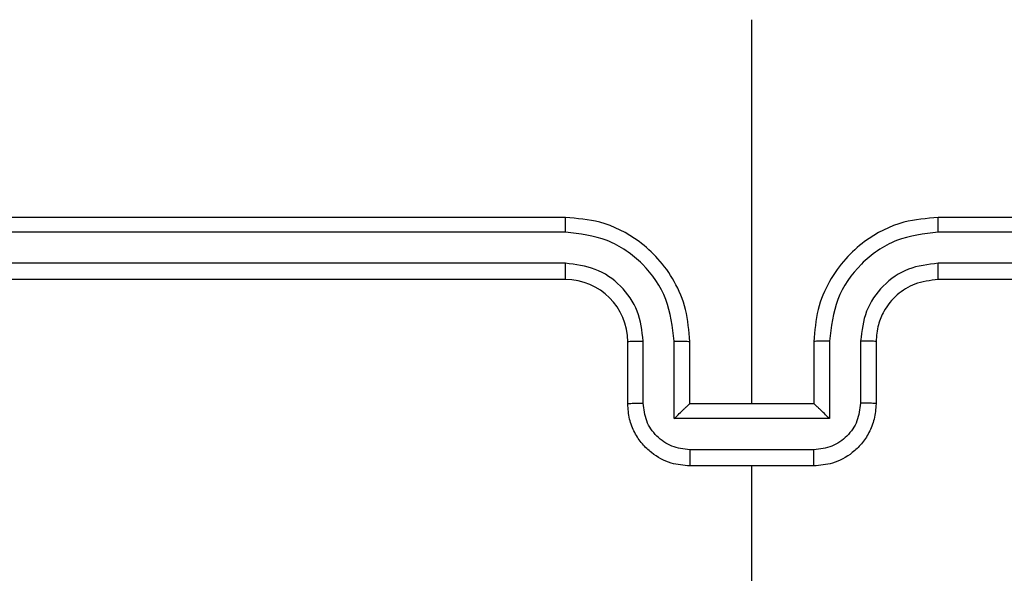
# Model space of a CAD drawing. Units: millimetres. Extents: x -4748 to 386528, y -3372 to 7419.
# Drawn here: x -948 to -916, y 3672 to 3690 of the extents above; entities that cross this region are included whole.
import ezdxf

# ---------------------------------------------------------------- set-up
doc = ezdxf.new("R2010")
doc.units = ezdxf.units.MM
doc.layers.add('Toestel 2D', color=7, linetype='Continuous', lineweight=20)

# ---------------------------------------------------------------- blocks, each defined once
blk = doc.blocks.new('wd1415')
at = {"color": 7, "linetype": 'Continuous', "lineweight": 25}
for p, q in [((3568.8506, 2542.4625), (3568.8506, 2543.6997)), ((3568.2506, 2543.0625), (3565.2506, 2543.0625)), ((3572.4506, 2543.0625), (3569.4506, 2543.0625)), ((3568.2502, 2543.0151), (3565.2482, 2543.0151)), ((3572.453, 2543.0151), (3569.451, 2543.0151)), ((3568.2502, 2542.915), (3565.2482, 2542.9151)), ((3572.453, 2542.9151), (3569.451, 2542.915)), ((3568.2506, 2542.8625), (3565.2506, 2542.8625)), ((3572.4506, 2542.8625), (3569.4506, 2542.8625)), ((3568.4506, 2542.4625), (3568.4506, 2542.6625)), ((3568.5004, 2542.4647), (3568.5004, 2542.6648)), ((3568.6004, 2542.4147), (3568.6004, 2542.6648)), ((3568.6506, 2542.4625), (3568.6506, 2542.6625)), ((3569.0506, 2542.6625), (3569.0506, 2542.4625)), ((3569.1008, 2542.6648), (3569.1007, 2542.4147)), ((3569.2008, 2542.6648), (3569.2008, 2542.4647)), ((3569.2506, 2542.6625), (3569.2506, 2542.4625)), ((3568.6506, 2542.4625), (3568.6505, 2542.4625)), ((3569.0506, 2542.4625), (3568.6506, 2542.4625)), ((3569.0506, 2542.4625), (3569.0506, 2542.4625)), ((3569.1007, 2542.4147), (3568.6004, 2542.4147)), ((3569.0507, 2542.3146), (3568.6505, 2542.3146)), ((3569.0506, 2542.2625), (3568.6506, 2542.2625)), ((3568.8506, 2540.6653), (3568.8506, 2542.2625))]:
    blk.add_line(p, q, dxfattribs=at)
blk.add_arc((3568.2506, 2542.6625), 0.2, 0.0006, 89.9994, dxfattribs=at)
for points, knots in [([(3568.2502, 2543.0151), (3568.2502, 2543.0214), (3568.2502, 2543.0339), (3568.2503, 2543.0496), (3568.2504, 2543.0603), (3568.2505, 2543.0618), (3568.2506, 2543.0625)], [0, 0, 0, 0, 0.2500181, 0.500081, 0.7499078, 1, 1, 1, 1]), ([(3568.6506, 2542.6625), (3568.6479, 2542.6976), (3568.6428, 2542.7652), (3568.6045, 2542.8563), (3568.5522, 2542.9301), (3568.4743, 2543.0002), (3568.372, 2543.0526), (3568.2877, 2543.0595), (3568.2506, 2543.0625)], [0, 0, 0, 0, 0.167533, 0.323008, 0.466357, 0.5976, 0.822838, 1, 1, 1, 1]), ([(3569.4506, 2543.0625), (3569.4135, 2543.0595), (3569.3292, 2543.0526), (3569.2269, 2543.0002), (3569.149, 2542.9301), (3569.0967, 2542.8563), (3569.0584, 2542.7652), (3569.0533, 2542.6976), (3569.0506, 2542.6625)], [0, 0, 0, 0, 0.177162, 0.4024, 0.533643, 0.676992, 0.832467, 1, 1, 1, 1]), ([(3569.451, 2543.0151), (3569.451, 2543.0214), (3569.451, 2543.0339), (3569.4509, 2543.0496), (3569.4507, 2543.0603), (3569.4506, 2543.0618), (3569.4506, 2543.0625)], [0, 0, 0, 0, 0.2500181, 0.500081, 0.7499078, 1, 1, 1, 1]), ([(3568.6004, 2542.6648), (3568.5949, 2542.7105), (3568.5839, 2542.8019), (3568.5167, 2542.8994), (3568.4464, 2542.9576), (3568.3652, 2543.0021), (3568.2961, 2543.0099), (3568.2502, 2543.0151)], [0, 0, 0, 0, 0.249598, 0.49923, 0.623597, 0.749876, 1, 1, 1, 1]), ([(3569.451, 2543.0151), (3569.4051, 2543.0099), (3569.3359, 2543.0021), (3569.2547, 2542.9576), (3569.1845, 2542.8994), (3569.1173, 2542.8019), (3569.1063, 2542.7105), (3569.1008, 2542.6648)], [0, 0, 0, 0, 0.250133, 0.376416, 0.500753, 0.750394, 1, 1, 1, 1]), ([(3568.5004, 2542.6648), (3568.4966, 2542.6976), (3568.489, 2542.7631), (3568.4312, 2542.8459), (3568.3483, 2542.9031), (3568.2829, 2542.911), (3568.2502, 2542.915)], [0, 0, 0, 0, 0.250442, 0.500148, 0.750109, 1, 1, 1, 1]), ([(3568.2506, 2542.8625), (3568.2506, 2542.8627), (3568.2505, 2542.8631), (3568.2504, 2542.8664), (3568.2504, 2542.8712), (3568.2503, 2542.8778), (3568.2502, 2542.8859), (3568.2502, 2542.895), (3568.2502, 2542.9049), (3568.2502, 2542.9116), (3568.2502, 2542.915)], [0, 0, 0, 0, 0.124984, 0.250198, 0.375192, 0.499963, 0.624663, 0.749764, 0.874766, 1, 1, 1, 1]), ([(3569.451, 2542.915), (3569.4182, 2542.9112), (3569.3526, 2542.9036), (3569.2699, 2542.8458), (3569.2127, 2542.7629), (3569.2048, 2542.6975), (3569.2008, 2542.6648)], [0, 0, 0, 0, 0.250416, 0.500102, 0.75006, 1, 1, 1, 1]), ([(3569.4506, 2542.8625), (3569.4506, 2542.8627), (3569.4507, 2542.8631), (3569.4507, 2542.8663), (3569.4508, 2542.8712), (3569.4509, 2542.8778), (3569.4509, 2542.8859), (3569.4509, 2542.895), (3569.451, 2542.9049), (3569.451, 2542.9116), (3569.451, 2542.915)], [0, 0, 0, 0, 0.124968, 0.250076, 0.375197, 0.500063, 0.624747, 0.749767, 0.87479, 1, 1, 1, 1]), ([(3569.4506, 2542.8625), (3569.4249, 2542.8597), (3569.377, 2542.8543), (3569.3159, 2542.8153), (3569.2773, 2542.7677), (3569.2548, 2542.7149), (3569.2521, 2542.6809), (3569.2506, 2542.6625)], [0, 0, 0, 0, 0.244434, 0.456904, 0.674629, 0.823957, 1, 1, 1, 1]), ([(3568.4506, 2542.6625), (3568.4514, 2542.6628), (3568.4529, 2542.6634), (3568.4643, 2542.6642), (3568.4808, 2542.6647), (3568.4938, 2542.6648), (3568.5004, 2542.6648)], [0, 0, 0, 0, 0.250087, 0.499963, 0.749644, 1, 1, 1, 1]), ([(3568.6004, 2542.6648), (3568.607, 2542.6648), (3568.6201, 2542.6647), (3568.6368, 2542.6642), (3568.6482, 2542.6635), (3568.6498, 2542.6628), (3568.6506, 2542.6625)], [0, 0, 0, 0, 0.250157, 0.499989, 0.749915, 1, 1, 1, 1]), ([(3569.1008, 2542.6648), (3569.0942, 2542.6648), (3569.0811, 2542.6647), (3569.0644, 2542.6642), (3569.0529, 2542.6635), (3569.0514, 2542.6628), (3569.0506, 2542.6625)], [0, 0, 0, 0, 0.250338, 0.500165, 0.750003, 1, 1, 1, 1]), ([(3569.2506, 2542.6625), (3569.2498, 2542.6628), (3569.2483, 2542.6634), (3569.2369, 2542.6642), (3569.2204, 2542.6647), (3569.2073, 2542.6648), (3569.2008, 2542.6648)], [0, 0, 0, 0, 0.250307, 0.500125, 0.749874, 1, 1, 1, 1]), ([(3568.4506, 2542.4625), (3568.4516, 2542.4628), (3568.4535, 2542.4635), (3568.4667, 2542.4642), (3568.4832, 2542.4646), (3568.4946, 2542.4647), (3568.5004, 2542.4647)], [0, 0, 0, 0, 0.279874, 0.559023, 0.779359, 1, 1, 1, 1]), ([(3568.6506, 2542.2625), (3568.6304, 2542.2643), (3568.5861, 2542.2682), (3568.5338, 2542.297), (3568.496, 2542.3333), (3568.4716, 2542.3698), (3568.4541, 2542.4138), (3568.4518, 2542.4459), (3568.4506, 2542.4625)], [0, 0, 0, 0, 0.192662, 0.423143, 0.553077, 0.692548, 0.841512, 1, 1, 1, 1]), ([(3568.6505, 2542.3146), (3568.6308, 2542.3169), (3568.5915, 2542.3215), (3568.5418, 2542.3561), (3568.5075, 2542.4059), (3568.5028, 2542.4451), (3568.5004, 2542.4647)], [0, 0, 0, 0, 0.250453, 0.500191, 0.750103, 1, 1, 1, 1]), ([(3568.6004, 2542.4147), (3568.606, 2542.4202), (3568.617, 2542.4312), (3568.6305, 2542.4443), (3568.6399, 2542.4533), (3568.6456, 2542.4585), (3568.6494, 2542.4619), (3568.6502, 2542.4623), (3568.6505, 2542.4625)], [0, 0, 0, 0, 0.2512271, 0.502395, 0.6464357, 0.77559, 0.8924153, 1, 1, 1, 1]), ([(3569.2506, 2542.4625), (3569.2494, 2542.4459), (3569.2471, 2542.4138), (3569.2296, 2542.3698), (3569.2052, 2542.3333), (3569.1674, 2542.297), (3569.1151, 2542.2682), (3569.0708, 2542.2643), (3569.0506, 2542.2625)], [0, 0, 0, 0, 0.1584865, 0.3074491, 0.4469192, 0.5768526, 0.8072641, 1, 1, 1, 1]), ([(3569.1007, 2542.4147), (3569.0952, 2542.4202), (3569.0842, 2542.4311), (3569.0707, 2542.4443), (3569.0613, 2542.4533), (3569.0556, 2542.4586), (3569.0518, 2542.4619), (3569.051, 2542.4623), (3569.0506, 2542.4625)], [0, 0, 0, 0, 0.251391, 0.502324, 0.646426, 0.775782, 0.892422, 1, 1, 1, 1]), ([(3569.2008, 2542.4647), (3569.1984, 2542.4451), (3569.1936, 2542.4059), (3569.1594, 2542.3561), (3569.1097, 2542.3215), (3569.0704, 2542.3169), (3569.0507, 2542.3146)], [0, 0, 0, 0, 0.249897, 0.499809, 0.749547, 1, 1, 1, 1]), ([(3569.2506, 2542.4625), (3569.2496, 2542.4628), (3569.2477, 2542.4635), (3569.2345, 2542.4642), (3569.218, 2542.4646), (3569.2065, 2542.4647), (3569.2008, 2542.4647)], [0, 0, 0, 0, 0.279874, 0.559023, 0.779359, 1, 1, 1, 1]), ([(3568.6505, 2542.3146), (3568.6505, 2542.3112), (3568.6505, 2542.3045), (3568.6505, 2542.2947), (3568.6505, 2542.2857), (3568.6505, 2542.2777), (3568.6505, 2542.2711), (3568.6505, 2542.2663), (3568.6506, 2542.2631), (3568.6506, 2542.2627), (3568.6506, 2542.2625)], [0, 0, 0, 0, 0.125059, 0.25005, 0.375078, 0.499822, 0.624558, 0.749676, 0.874803, 1, 1, 1, 1]), ([(3569.0506, 2542.2625), (3569.0506, 2542.2627), (3569.0506, 2542.2631), (3569.0506, 2542.2663), (3569.0507, 2542.2711), (3569.0507, 2542.2777), (3569.0507, 2542.2857), (3569.0507, 2542.2947), (3569.0507, 2542.3045), (3569.0507, 2542.3112), (3569.0507, 2542.3146)], [0, 0, 0, 0, 0.125197, 0.250324, 0.375442, 0.500179, 0.624922, 0.74995, 0.874941, 1, 1, 1, 1])]:
    blk.add_open_spline(points, degree=3, knots=knots, dxfattribs=at)
blk = doc.blocks.new('VPL-03-WD1415')
at = {"layer": 'Toestel 2D', "color": 3, "xscale": 10, "yscale": 10, "zscale": 10}
blk.add_blockref('wd1415', (-36612.872, -21747.044), dxfattribs=at)

msp = doc.modelspace()

# ---------------------------------------------------------------- block references
msp.add_blockref('VPL-03-WD1415', (0, 0))

doc.saveas('drawing.dxf')
